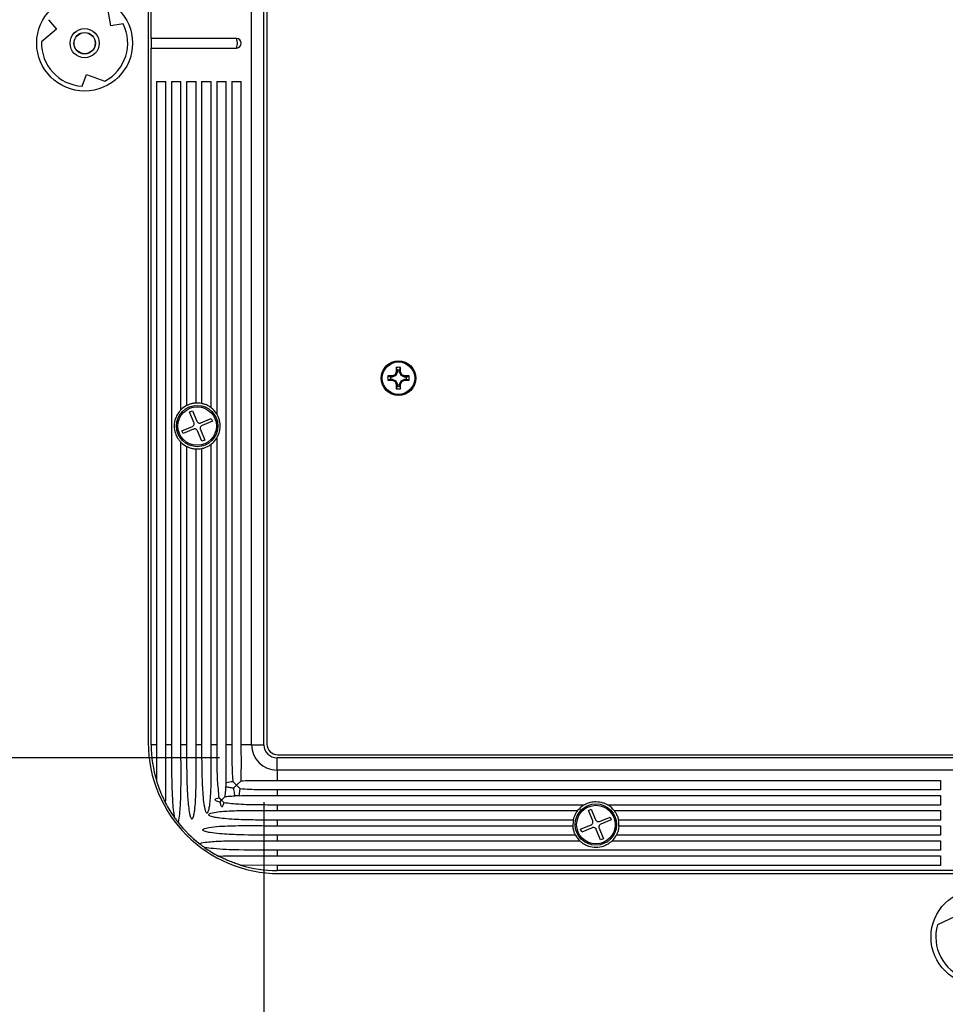
# Model space of a CAD drawing. Units: inches. Extents: x 4 to 140, y 2 to 104.
# Drawn here: x 67 to 73, y 47 to 54 of the extents above; entities that cross this region are included whole.
import ezdxf

# ---------------------------------------------------------------- set-up
doc = ezdxf.new("R2010")
doc.units = ezdxf.units.IN
doc.header["$LTSCALE"] = 6
doc.header["$MEASUREMENT"] = 0
doc.layers.add('FORMAT', color=7, linetype='Continuous')
doc.styles.add('SLDTEXTSTYLE0', font='TXT', dxfattribs={"width": 0.75})
doc.dimstyles.new('SLDDIMSTYLE1', dxfattribs={"dimtxt": 0.75, "dimasz": 0.78, "dimexe": 0, "dimexo": 0.0625, "dimgap": 0.1875, "dimtad": 0, "dimtih": 1, "dimtoh": 1, "dimrnd": 1e-09, "dimzin": 12, "dimdsep": 46, "dimtxsty": 'SLDTEXTSTYLE0', "dimsah": 1, "dimcen": 0.09, "dimadec": 0, "dimazin": 3, "dimtfac": 1, "dimtofl": 0, "dimtmove": 0, "dimatfit": 3, "dimfxl": 1, "dimfrac": 2, "dimtolj": 1, "dimtzin": 12, "dimarcsym": 0})

# ---------------------------------------------------------------- blocks, each defined once
blk = doc.blocks.new('_D_2')
at = {"layer": 'FORMAT'}
for p, q in [((68.8803, 48.5264), (68.8803, 40.9829)), ((78.2153, 48.5264), (78.2153, 40.9829)), ((73.2707, 42.3282), (73.0422, 42.3282)), ((73.0422, 42.3282), (73.0422, 41.1376)), ((75.7644, 42.3282), (75.9929, 42.3282)), ((75.9929, 42.3282), (75.9929, 41.1376)), ((68.8803, 41.7329), (70.7237, 41.7329)), ((78.2153, 41.7329), (76.3718, 41.7329)), ((73.0422, 41.1376), (73.2707, 41.1376)), ((75.9929, 41.1376), (75.7644, 41.1376))]:
    blk.add_line(p, q, dxfattribs=at)
for points in [[(68.8803, 41.7329), (69.6603, 41.6129), (69.6603, 41.8529)], [(78.2153, 41.7329), (77.4353, 41.8529), (77.4353, 41.6129)]]:
    blk.add_solid(points, dxfattribs=at)
at = {"layer": 'FORMAT', "char_height": 0.75, "attachment_point": 1, "style": 'SLDTEXTSTYLE0'}
for s, insert in [('9.34', (70.8741, 42.1044)), ('237.1', (73.2707, 42.1044))]:
    blk.add_mtext(s, dxfattribs=dict(at, insert=insert))
blk = doc.blocks.new('_D_3')
at = {"layer": 'FORMAT'}
for p, q in [((68.5913, 58.1504), (57.4228, 58.1504)), ((58.1728, 58.1504), (58.1728, 54.2306)), ((57.8957, 54.0782), (57.6672, 54.0782)), ((57.6672, 54.0782), (57.6672, 52.8876)), ((60.3894, 54.0782), (60.6179, 54.0782)), ((60.6179, 54.0782), (60.6179, 52.8876)), ((57.6672, 52.8876), (57.8957, 52.8876)), ((60.6179, 52.8876), (60.3894, 52.8876)), ((58.1728, 48.8154), (58.1728, 52.7353)), ((68.5913, 48.8154), (57.4228, 48.8154))]:
    blk.add_line(p, q, dxfattribs=at)
for points in [[(58.1728, 58.1504), (58.0528, 57.3704), (58.2928, 57.3704)], [(58.1728, 48.8154), (58.2928, 49.5954), (58.0528, 49.5954)]]:
    blk.add_solid(points, dxfattribs=at)
at = {"layer": 'FORMAT', "char_height": 0.75, "attachment_point": 1, "style": 'SLDTEXTSTYLE0'}
for s, insert in [('9.34', (55.4991, 53.8544)), ('237.1', (57.8957, 53.8544))]:
    blk.add_mtext(s, dxfattribs=dict(at, insert=insert))

msp = doc.modelspace()

# ---------------------------------------------------------------- linework, layer by layer
at = {"color": 7, "linetype": 'Continuous', "lineweight": 25}
for p, q in [((68.125, 58.0497), (68.125, 48.9161)), ((68.125, 58.0497), (68.125, 48.9161)), ((68.125, 58.0497), (68.125, 48.9161)), ((68.1448, 53.5144), (68.1448, 58.0644)), ((68.8003, 48.9014), (68.8003, 58.0644)), ((68.8803, 48.9014), (68.8803, 58.0644)), ((68.9003, 58.0604), (68.9003, 48.9054)), ((67.881, 53.5959), (67.8584, 53.7218)), ((67.4743, 53.6365), (67.5266, 53.5745)), ((67.5266, 53.5745), (67.4289, 53.492)), ((67.9608, 53.6102), (67.881, 53.5959)), ((68.7018, 53.5144), (68.1448, 53.5144)), ((68.1448, 53.5144), (68.1448, 53.4514)), ((68.1448, 48.9014), (68.1448, 53.4514)), ((68.1448, 53.4514), (68.7018, 53.4514)), ((67.6948, 53.2021), (67.7223, 53.2784)), ((67.7223, 53.2784), (67.8427, 53.2349)), ((68.1784, 53.2329), (68.2404, 53.2329)), ((68.1784, 53.2329), (68.1784, 48.9014)), ((68.2404, 48.9014), (68.2404, 53.2329)), ((68.2768, 53.2329), (68.3389, 53.2329)), ((68.2768, 53.2329), (68.2768, 48.9014)), ((68.3389, 51.0892), (68.3389, 53.2329)), ((68.3753, 53.2329), (68.4374, 53.2329)), ((68.3753, 53.2329), (68.3753, 51.1159)), ((68.4374, 51.1327), (68.4374, 53.2329)), ((68.4738, 53.2329), (68.5358, 53.2329)), ((68.4738, 53.2329), (68.4738, 51.1301)), ((68.5358, 51.1021), (68.5358, 53.2329)), ((68.5723, 53.2329), (68.6343, 53.2329)), ((68.5723, 53.2329), (68.5723, 51.0619)), ((68.6343, 48.9014), (68.6343, 53.2329)), ((68.6708, 53.2329), (68.6708, 48.9014)), ((68.6708, 53.2329), (68.7328, 53.2329)), ((68.7328, 48.9014), (68.7328, 53.2329)), ((69.7367, 51.3176), (69.7172, 51.3096)), ((69.7448, 51.3371), (69.7367, 51.3176)), ((69.7419, 51.3125), (69.7367, 51.3176)), ((69.7515, 51.3358), (69.7419, 51.3125)), ((69.7448, 51.3647), (69.7448, 51.3371)), ((69.7515, 51.3477), (69.7448, 51.3647)), ((69.7515, 51.3358), (69.7448, 51.3371)), ((69.7515, 51.3477), (69.7515, 51.3358)), ((69.7663, 51.3477), (69.773, 51.3647)), ((69.7663, 51.3358), (69.7663, 51.3477)), ((69.7663, 51.3358), (69.773, 51.3371)), ((69.7759, 51.3125), (69.7663, 51.3358)), ((69.773, 51.3371), (69.773, 51.3647)), ((69.7811, 51.3176), (69.773, 51.3371)), ((69.7759, 51.3125), (69.7811, 51.3176)), ((69.8006, 51.3096), (69.7811, 51.3176)), ((69.7172, 51.3096), (69.6897, 51.3096)), ((69.7066, 51.3028), (69.6897, 51.3096)), ((69.7066, 51.288), (69.6897, 51.2813)), ((69.6897, 51.2813), (69.7172, 51.2813)), ((69.7186, 51.3028), (69.7066, 51.3028)), ((69.7066, 51.288), (69.7186, 51.288)), ((69.7186, 51.3028), (69.7172, 51.3096)), ((69.7186, 51.288), (69.7172, 51.2813)), ((69.7172, 51.2813), (69.7367, 51.2732)), ((69.7419, 51.3125), (69.7186, 51.3028)), ((69.7186, 51.288), (69.7419, 51.2784)), ((69.7419, 51.2784), (69.7367, 51.2732)), ((69.7367, 51.2732), (69.7448, 51.2537)), ((69.7419, 51.2784), (69.7515, 51.2551)), ((69.7515, 51.2551), (69.7448, 51.2537)), ((69.7448, 51.2537), (69.7448, 51.2262)), ((69.7515, 51.2551), (69.7515, 51.2431)), ((69.7663, 51.2551), (69.7759, 51.2784)), ((69.7663, 51.2431), (69.7663, 51.2551)), ((69.7663, 51.2551), (69.773, 51.2537)), ((69.773, 51.2537), (69.7811, 51.2732)), ((69.773, 51.2262), (69.773, 51.2537)), ((69.7992, 51.3028), (69.7759, 51.3125)), ((69.7759, 51.2784), (69.7992, 51.288)), ((69.7759, 51.2784), (69.7811, 51.2732)), ((69.7811, 51.2732), (69.8006, 51.2813)), ((69.7992, 51.3028), (69.8006, 51.3096)), ((69.8112, 51.3028), (69.7992, 51.3028)), ((69.7992, 51.288), (69.8006, 51.2813)), ((69.7992, 51.288), (69.8112, 51.288)), ((69.8281, 51.3096), (69.8006, 51.3096)), ((69.8006, 51.2813), (69.8281, 51.2813)), ((69.8112, 51.3028), (69.8281, 51.3096)), ((69.8112, 51.288), (69.8281, 51.2813)), ((69.7515, 51.2431), (69.7448, 51.2262)), ((69.7663, 51.2431), (69.773, 51.2262)), ((68.3956, 51.0753), (68.4141, 51.083)), ((68.424, 51.0068), (68.3956, 51.0753)), ((68.4141, 51.083), (68.4425, 51.0145)), ((68.4686, 51.0037), (68.5372, 51.0321)), ((68.5448, 51.0136), (68.4763, 50.9852)), ((68.5372, 51.0321), (68.5448, 51.0136)), ((68.3447, 50.9523), (68.4132, 50.9807)), ((68.3524, 50.9338), (68.3447, 50.9523)), ((68.4209, 50.9622), (68.3524, 50.9338)), ((68.4754, 50.8829), (68.447, 50.9514)), ((68.4655, 50.959), (68.4939, 50.8905)), ((68.3389, 48.9014), (68.3389, 50.8767)), ((68.4939, 50.8905), (68.4754, 50.8829)), ((68.5723, 50.9039), (68.5723, 48.9014)), ((68.3753, 50.85), (68.3753, 48.9014)), ((68.4374, 48.9014), (68.4374, 50.8331)), ((68.4738, 50.8358), (68.4738, 48.9014)), ((68.5358, 48.9014), (68.5358, 50.8637)), ((68.1784, 48.9014), (68.1448, 48.9014)), ((68.2768, 48.9014), (68.2404, 48.9014)), ((68.3753, 48.9014), (68.3389, 48.9014)), ((68.4738, 48.9014), (68.4374, 48.9014)), ((68.5723, 48.9014), (68.5358, 48.9014)), ((68.6708, 48.9014), (68.6343, 48.9014)), ((68.8003, 48.9014), (68.7328, 48.9014)), ((68.8003, 48.9014), (68.8803, 48.9014)), ((68.9663, 48.7354), (68.9663, 48.8154)), ((78.1293, 48.8154), (68.9663, 48.8154)), ((68.9703, 48.8354), (78.1253, 48.8354)), ((78.1293, 48.7354), (68.9663, 48.7354)), ((68.9663, 48.7354), (68.9663, 48.668)), ((68.7018, 48.6369), (68.6771, 48.6616)), ((68.6818, 48.6169), (68.7018, 48.6369)), ((68.7309, 48.666), (68.7018, 48.6369)), ((68.7018, 48.6369), (68.7264, 48.6123)), ((68.9663, 48.668), (73.2978, 48.668)), ((73.2978, 48.668), (73.2978, 48.6059)), ((68.6033, 48.5385), (68.5864, 48.5553)), ((68.6272, 48.5623), (68.6033, 48.5385)), ((68.7188, 48.5686), (68.7264, 48.6123)), ((73.2978, 48.6059), (68.9663, 48.6059)), ((68.9663, 48.6059), (68.9663, 48.5695)), ((68.9663, 48.5695), (73.2978, 48.5695)), ((73.2978, 48.5695), (73.2978, 48.5074)), ((68.5919, 48.527), (68.6033, 48.5385)), ((68.6033, 48.5385), (68.6202, 48.5216)), ((70.9688, 48.5074), (68.9663, 48.5074)), ((68.9663, 48.5074), (68.9663, 48.471)), ((73.2978, 48.5074), (71.1268, 48.5074)), ((68.9663, 48.471), (70.9286, 48.471)), ((70.9986, 48.4723), (71.0171, 48.48)), ((71.027, 48.4038), (70.9986, 48.4723)), ((71.0171, 48.48), (71.0455, 48.4115)), ((71.0716, 48.4007), (71.1402, 48.4291)), ((71.1402, 48.4291), (71.1478, 48.4106)), ((71.1669, 48.471), (73.2978, 48.471)), ((73.2978, 48.471), (73.2978, 48.409)), ((68.9663, 48.409), (68.9663, 48.3725)), ((70.9006, 48.409), (68.9663, 48.409)), ((68.9663, 48.3725), (70.8979, 48.3725)), ((70.9477, 48.3493), (71.0162, 48.3777)), ((71.0239, 48.3592), (70.9554, 48.3308)), ((71.1478, 48.4106), (71.0793, 48.3822)), ((73.2978, 48.409), (71.1949, 48.409)), ((71.1976, 48.3725), (73.2978, 48.3725)), ((73.2978, 48.3725), (73.2978, 48.3105)), ((68.9663, 48.3105), (68.9663, 48.274)), ((70.9148, 48.3105), (68.9663, 48.3105)), ((70.9554, 48.3308), (70.9477, 48.3493)), ((71.0784, 48.2799), (71.05, 48.3484)), ((71.0685, 48.356), (71.0969, 48.2875)), ((73.2978, 48.3105), (71.1807, 48.3105)), ((68.9663, 48.274), (70.9415, 48.274)), ((71.0969, 48.2875), (71.0784, 48.2799)), ((71.154, 48.274), (73.2978, 48.274)), ((73.2978, 48.274), (73.2978, 48.212)), ((68.9663, 48.212), (68.9663, 48.1756)), ((73.2978, 48.212), (68.9663, 48.212)), ((68.9663, 48.1756), (73.2978, 48.1756)), ((73.2978, 48.1756), (73.2978, 48.1135)), ((68.9663, 48.1135), (68.7282, 48.1152)), ((68.9663, 48.1135), (68.9663, 48.0799)), ((73.2978, 48.1135), (68.9663, 48.1135)), ((73.5163, 48.0799), (68.9663, 48.0799)), ((68.981, 48.0601), (78.1146, 48.0601)), ((68.981, 48.0601), (78.1146, 48.0601)), ((68.981, 48.0601), (78.1146, 48.0601)), ((73.394, 47.7806), (73.2783, 47.7258))]:
    msp.add_line(p, q, dxfattribs=at)
for centre, radius in [((67.71, 53.4829), 0.3125), ((67.71, 53.4829), 0.3125), ((67.71, 53.4829), 0.3125), ((67.71, 53.4829), 0.095), ((67.71, 53.4829), 0.07), ((67.71, 53.4829), 0.069), ((69.7589, 51.2954), 0.1125), ((69.7589, 51.2954), 0.106), ((68.4448, 50.9829), 0.135), ((68.4448, 50.9829), 0.126), ((71.0478, 48.3799), 0.135), ((71.0478, 48.3799), 0.126), ((73.5478, 47.6451), 0.3125), ((73.5478, 47.6451), 0.3125), ((73.5478, 47.6451), 0.3125)]:
    msp.add_circle(centre, radius, dxfattribs=at)
for centre, radius, start, end in [((67.71, 53.4829), 0.2812, 298.15389, 26.90778), ((68.7014, 53.4829), 0.0315, 270.70585, 89.29415), ((68.631, 53.4829), 0.0775, 336.01178, 23.98822), ((67.71, 53.4829), 0.2813, 178.15389, 266.90778), ((69.7589, 51.2954), 0.0707, 78.46304, 101.53696), ((69.7589, 51.2954), 0.0528, 81.96464, 98.03536), ((69.7589, 51.2954), 0.0707, 168.46304, 191.53696), ((69.7589, 51.2954), 0.0528, 171.96464, 188.03536), ((69.7589, 51.2954), 0.0528, 351.96464, 8.03536), ((69.7589, 51.2954), 0.0707, 348.46304, 11.53696), ((69.7589, 51.2954), 0.0707, 258.46304, 281.53696), ((69.7589, 51.2954), 0.0528, 261.96464, 278.03536), ((68.4448, 50.9829), 0.15, 78.83852, 92.82837), ((68.4448, 50.9829), 0.15, 117.57851, 134.90091), ((68.4448, 50.9829), 0.15, 31.776, 52.6131), ((68.4448, 50.9829), 0.15, 225.09909, 242.42149), ((68.4448, 50.9829), 0.15, 307.3869, 328.224), ((68.4448, 50.9829), 0.15, 267.17163, 281.16148), ((68.981, 48.9161), 0.856, 180, 270), ((68.981, 48.9161), 0.856, 180, 270), ((68.981, 48.9161), 0.856, 180, 270), ((68.9663, 48.9014), 0.8215, 180, 196.84482), ((68.9663, 48.9014), 0.166, 180, 270), ((68.9663, 48.9014), 0.086, 180, 270), ((68.9703, 48.9054), 0.07, 180, 270), ((68.9663, 48.9014), 0.8215, 207.67501, 215.20328), ((71.0478, 48.3799), 0.15, 121.776, 142.6131), ((71.0478, 48.3799), 0.15, 37.3869, 58.224), ((68.9663, 48.9014), 0.8215, 218.20351, 231.79649), ((71.0478, 48.3799), 0.15, 168.83852, 182.82837), ((71.0478, 48.3799), 0.15, 357.17163, 11.16148), ((71.0478, 48.3799), 0.15, 207.57851, 224.90091), ((71.0478, 48.3799), 0.15, 315.09909, 332.42149), ((68.9663, 48.9014), 0.8215, 234.79672, 242.32499), ((68.9663, 48.9014), 0.8215, 253.15518, 270), ((73.5478, 47.6451), 0.2812, 163.32782, 252.08171)]:
    msp.add_arc(centre, radius, start, end, dxfattribs=at)
for points, knots in [([(68.4374, 51.1327), (68.4375, 51.1328), (68.4376, 51.1328), (68.434, 51.1326), (68.4273, 51.132), (68.4181, 51.1307), (68.4078, 51.1284), (68.3974, 51.1254), (68.3876, 51.1217), (68.3798, 51.1182), (68.3763, 51.1164), (68.3755, 51.116), (68.3753, 51.1159)], [0, 0, 0, 0, 0.0623988, 0.1734677, 0.2843519, 0.394616, 0.5047354, 0.6173046, 0.7354544, 0.8586027, 0.9786769, 1, 1, 1, 1]), ([(68.536, 51.102), (68.5361, 51.102), (68.5362, 51.1018), (68.5338, 51.1037), (68.5291, 51.107), (68.5216, 51.1119), (68.5113, 51.1176), (68.4994, 51.1228), (68.4883, 51.1266), (68.4798, 51.1288), (68.4753, 51.1298), (68.4742, 51.13), (68.4738, 51.1301)], [0, 0, 0, 0, 0.049586, 0.135428, 0.228629, 0.339237, 0.468124, 0.602759, 0.727943, 0.841427, 0.948912, 1, 1, 1, 1]), ([(68.3391, 51.0894), (68.3391, 51.0894), (68.3393, 51.0896), (68.3374, 51.0877), (68.3335, 51.0836), (68.3264, 51.0754), (68.3147, 51.059), (68.2996, 51.0282), (68.292, 50.9843), (68.299, 50.9407), (68.3124, 50.911), (68.3237, 50.894), (68.3316, 50.8844), (68.3365, 50.8791), (68.3391, 50.8765), (68.3391, 50.8764), (68.3391, 50.8764)], [0, 0, 0, 0, 0.015853, 0.04417, 0.074231, 0.119487, 0.187301, 0.304996, 0.49987, 0.679359, 0.793449, 0.862165, 0.911289, 0.947947, 0.978657, 1, 1, 1, 1]), ([(68.5723, 50.9039), (68.5724, 50.9041), (68.5729, 50.9049), (68.5747, 50.9079), (68.5791, 50.9159), (68.5871, 50.9334), (68.5956, 50.9653), (68.5952, 51.002), (68.5872, 51.0316), (68.5803, 51.0476), (68.5757, 51.0563), (68.5732, 51.0604), (68.5725, 51.0615), (68.5723, 51.0619)], [0, 0, 0, 0, 0.007821, 0.045719, 0.101592, 0.195978, 0.377499, 0.640702, 0.789898, 0.880828, 0.938932, 0.980748, 1, 1, 1, 1]), ([(68.4132, 50.9807), (68.4152, 50.9817), (68.4191, 50.9838), (68.4233, 50.9892), (68.4256, 50.9956), (68.4257, 51.0017), (68.4245, 51.0053), (68.424, 51.0068)], [0, 0, 0, 0, 0.2130134, 0.426367, 0.6377212, 0.8481976, 1, 1, 1, 1]), ([(68.4425, 51.0145), (68.4436, 51.0125), (68.4457, 51.0086), (68.4511, 51.0043), (68.4574, 51.0021), (68.4636, 51.002), (68.4671, 51.0032), (68.4686, 51.0037)], [0, 0, 0, 0, 0.213013, 0.426367, 0.637721, 0.848198, 1, 1, 1, 1]), ([(68.447, 50.9514), (68.446, 50.9534), (68.4439, 50.9573), (68.4385, 50.9615), (68.4321, 50.9638), (68.426, 50.9639), (68.4224, 50.9627), (68.4209, 50.9622)], [0, 0, 0, 0, 0.213013, 0.426367, 0.637721, 0.848198, 1, 1, 1, 1]), ([(68.4763, 50.9852), (68.4743, 50.9841), (68.4704, 50.982), (68.4662, 50.9766), (68.4639, 50.9703), (68.4638, 50.9641), (68.465, 50.9605), (68.4655, 50.959)], [0, 0, 0, 0, 0.213013, 0.426367, 0.637721, 0.848198, 1, 1, 1, 1]), ([(68.3753, 50.85), (68.3756, 50.8498), (68.3766, 50.8493), (68.3804, 50.8474), (68.3875, 50.8442), (68.3971, 50.8406), (68.4082, 50.8373), (68.4191, 50.835), (68.4283, 50.8338), (68.4347, 50.8332), (68.4378, 50.8331), (68.4375, 50.8331), (68.4374, 50.8331)], [0, 0, 0, 0, 0.045577, 0.14831, 0.257201, 0.376787, 0.500081, 0.618605, 0.731087, 0.841155, 0.951464, 1, 1, 1, 1]), ([(68.4738, 50.8358), (68.4742, 50.8358), (68.4753, 50.8361), (68.4795, 50.837), (68.4872, 50.839), (68.4966, 50.8421), (68.5071, 50.8463), (68.5176, 50.8516), (68.5272, 50.8575), (68.5335, 50.862), (68.5363, 50.8641), (68.5361, 50.8639), (68.536, 50.8639)], [0, 0, 0, 0, 0.050191, 0.155911, 0.261713, 0.368827, 0.480482, 0.601078, 0.732466, 0.866422, 0.957858, 1, 1, 1, 1]), ([(68.1784, 48.9014), (68.1784, 48.8238), (68.1785, 48.7444), (68.18, 48.6651), (68.18, 48.6634)], [0, 0, 0, 0, 0.978185, 1, 1, 1, 1]), ([(68.2387, 48.5199), (68.2389, 48.5253), (68.2404, 48.5725), (68.2411, 48.6618), (68.2406, 48.7836), (68.2405, 48.8636), (68.2404, 48.9014)], [0, 0, 0, 0, 0.042588, 0.372457, 0.702696, 1, 1, 1, 1]), ([(68.2768, 48.9014), (68.2769, 48.8237), (68.2769, 48.7071), (68.2822, 48.552), (68.2878, 48.4716), (68.2946, 48.4306), (68.295, 48.4279)], [0, 0, 0, 0, 0.490517, 0.736258, 0.982644, 1, 1, 1, 1]), ([(68.3207, 48.3934), (68.321, 48.3941), (68.327, 48.4118), (68.3333, 48.4666), (68.339, 48.556), (68.3395, 48.7071), (68.3391, 48.8223), (68.3389, 48.9014)], [0, 0, 0, 0, 0.004588, 0.111186, 0.323068, 0.535152, 1, 1, 1, 1]), ([(68.3753, 48.9014), (68.3754, 48.8238), (68.3756, 48.7138), (68.3808, 48.572), (68.388, 48.4921), (68.3959, 48.4415), (68.4037, 48.4235), (68.4061, 48.42), (68.4076, 48.4184), (68.4093, 48.4175), (68.4106, 48.4173), (68.4121, 48.4177), (68.4139, 48.4189), (68.4174, 48.4234), (68.4224, 48.4375), (68.4272, 48.4602), (68.4335, 48.5176), (68.4381, 48.6042), (68.4378, 48.7417), (68.4375, 48.8409), (68.4374, 48.9014)], [0, 0, 0, 0, 0.237497, 0.336108, 0.434762, 0.484193, 0.491832, 0.494451, 0.497085, 0.498536, 0.5, 0.501285, 0.503124, 0.506614, 0.518937, 0.548657, 0.578477, 0.696687, 0.815013, 1, 1, 1, 1]), ([(68.4738, 48.9014), (68.4739, 48.8237), (68.4739, 48.7039), (68.4817, 48.5639), (68.4905, 48.4962), (68.4986, 48.4685), (68.5026, 48.4603), (68.5054, 48.4571), (68.5073, 48.456), (68.5088, 48.4557), (68.5104, 48.456), (68.5123, 48.4572), (68.5159, 48.4617), (68.5209, 48.4753), (68.5258, 48.4974), (68.5322, 48.553), (68.5368, 48.6368), (68.5362, 48.7623), (68.536, 48.8506), (68.5358, 48.9014)], [0, 0, 0, 0, 0.257555, 0.396854, 0.466563, 0.483998, 0.492741, 0.496398, 0.498116, 0.49985, 0.501353, 0.50341, 0.507235, 0.520355, 0.551605, 0.582966, 0.707238, 0.831644, 1, 1, 1, 1]), ([(68.5723, 48.9014), (68.5724, 48.8626), (68.5727, 48.7848), (68.5745, 48.6692), (68.5825, 48.593), (68.5864, 48.5553)], [0, 0, 0, 0, 0.3353736, 0.6715211, 1, 1, 1, 1]), ([(68.6335, 48.654), (68.634, 48.7144), (68.6347, 48.7968), (68.6344, 48.8794), (68.6343, 48.9014)], [0, 0, 0, 0, 0.733783, 1, 1, 1, 1]), ([(68.6708, 48.9014), (68.6709, 48.8626), (68.6711, 48.7847), (68.6737, 48.7048), (68.6769, 48.6639), (68.6771, 48.6616)], [0, 0, 0, 0, 0.484776, 0.971392, 1, 1, 1, 1]), ([(68.7309, 48.666), (68.7319, 48.6953), (68.7339, 48.7538), (68.7329, 48.8323), (68.7328, 48.8817), (68.7328, 48.9014)], [0, 0, 0, 0, 0.373869, 0.748829, 1, 1, 1, 1]), ([(68.18, 48.6634), (68.1802, 48.6628), (68.1824, 48.6556), (68.1907, 48.6294), (68.2046, 48.5925), (68.2206, 48.5563), (68.2304, 48.536), (68.2361, 48.525), (68.238, 48.5214), (68.2387, 48.5199)], [0, 0, 0, 0, 0.012976, 0.171383, 0.527692, 0.741471, 0.894408, 0.955668, 1, 1, 1, 1]), ([(68.6272, 48.5623), (68.6278, 48.5684), (68.6302, 48.5896), (68.6314, 48.611), (68.6323, 48.6263)], [0, 0, 0, 0, 0.28342, 1, 1, 1, 1]), ([(68.6335, 48.654), (68.6333, 48.6534), (68.6326, 48.6498), (68.6314, 48.6424), (68.6314, 48.6332), (68.6321, 48.6281), (68.6323, 48.6263)], [0, 0, 0, 0, 0.076912, 0.443049, 0.804768, 1, 1, 1, 1]), ([(68.6818, 48.6169), (68.6729, 48.6181), (68.6562, 48.6204), (68.6399, 48.6244), (68.6323, 48.6263)], [0, 0, 0, 0, 0.532703, 1, 1, 1, 1]), ([(68.6335, 48.654), (68.635, 48.6544), (68.6494, 48.658), (68.6641, 48.6599), (68.6771, 48.6616)], [0, 0, 0, 0, 0.110626, 1, 1, 1, 1]), ([(68.6818, 48.6169), (68.6833, 48.6056), (68.6856, 48.5889), (68.6898, 48.5726), (68.6912, 48.5675)], [0, 0, 0, 0, 0.681974, 1, 1, 1, 1]), ([(68.7309, 48.666), (68.7699, 48.6671), (68.848, 48.6692), (68.9268, 48.6684), (68.9663, 48.668)], [0, 0, 0, 0, 0.4987917, 1, 1, 1, 1]), ([(68.5919, 48.527), (68.5875, 48.5282), (68.5784, 48.5307), (68.5682, 48.5345), (68.5635, 48.5392), (68.5626, 48.5412), (68.5626, 48.5427), (68.5631, 48.5444), (68.565, 48.5468), (68.5726, 48.5516), (68.5804, 48.5537), (68.5864, 48.5553)], [0, 0, 0, 0, 0.218799, 0.451481, 0.504957, 0.529122, 0.55346, 0.575446, 0.611576, 0.701348, 1, 1, 1, 1]), ([(68.6272, 48.5623), (68.641, 48.5638), (68.6623, 48.5659), (68.6837, 48.5671), (68.6912, 48.5675)], [0, 0, 0, 0, 0.652118, 1, 1, 1, 1]), ([(68.7188, 48.5686), (68.7167, 48.5682), (68.7114, 48.5672), (68.7019, 48.5663), (68.6947, 48.5669), (68.6914, 48.5674), (68.6912, 48.5675)], [0, 0, 0, 0, 0.258186, 0.632783, 0.9731, 1, 1, 1, 1]), ([(68.7188, 48.5686), (68.7599, 48.5692), (68.8422, 48.5704), (68.9249, 48.5698), (68.9663, 48.5695)], [0, 0, 0, 0, 0.499196, 1, 1, 1, 1]), ([(68.9663, 48.6059), (68.9263, 48.6059), (68.8461, 48.6058), (68.7664, 48.6101), (68.7264, 48.6123)], [0, 0, 0, 0, 0.498999, 1, 1, 1, 1]), ([(68.5919, 48.527), (68.5931, 48.5223), (68.5952, 48.5145), (68.5988, 48.5054), (68.6019, 48.5007), (68.6041, 48.4987), (68.6058, 48.4978), (68.6075, 48.4977), (68.6091, 48.4982), (68.6112, 48.4998), (68.6156, 48.5059), (68.6181, 48.5138), (68.6198, 48.5203), (68.6202, 48.5216)], [0, 0, 0, 0, 0.233093, 0.386126, 0.462832, 0.496054, 0.529651, 0.551799, 0.573907, 0.60871, 0.677685, 0.934004, 1, 1, 1, 1]), ([(68.9663, 48.5074), (68.9248, 48.5076), (68.8417, 48.5079), (68.7261, 48.51), (68.6525, 48.518), (68.6202, 48.5216)], [0, 0, 0, 0, 0.358257, 0.717454, 1, 1, 1, 1]), ([(70.9688, 48.5074), (70.9688, 48.5074), (70.9693, 48.5078), (70.9713, 48.509), (70.9774, 48.5125), (70.9911, 48.5193), (71.0153, 48.5275), (71.0515, 48.5318), (71.0865, 48.5263), (71.1102, 48.5165), (71.1205, 48.5112), (71.125, 48.5085), (71.1264, 48.5077), (71.1268, 48.5074)], [0, 0, 0, 0, 0.000296, 0.031976, 0.081002, 0.15941, 0.306282, 0.500305, 0.757301, 0.877595, 0.929027, 0.980924, 1, 1, 1, 1]), ([(68.295, 48.4279), (68.3002, 48.4207), (68.3086, 48.4089), (68.3173, 48.3977), (68.3207, 48.3934)], [0, 0, 0, 0, 0.614167, 1, 1, 1, 1]), ([(68.9663, 48.409), (68.9247, 48.409), (68.8417, 48.4091), (68.7169, 48.4115), (68.6232, 48.4179), (68.5608, 48.4259), (68.5377, 48.4317), (68.5249, 48.4379), (68.5218, 48.4408), (68.5208, 48.4425), (68.5205, 48.4439), (68.5208, 48.4454), (68.5218, 48.4472), (68.5257, 48.4505), (68.545, 48.4583), (68.5964, 48.4655), (68.6766, 48.4711), (68.8052, 48.4717), (68.9019, 48.4713), (68.9663, 48.471)], [0, 0, 0, 0, 0.137622, 0.275242, 0.414559, 0.449703, 0.484577, 0.493326, 0.496542, 0.498296, 0.499781, 0.501269, 0.503229, 0.506746, 0.518279, 0.572238, 0.679424, 0.786737, 1, 1, 1, 1]), ([(70.9006, 48.409), (70.9006, 48.409), (70.9007, 48.4096), (70.9012, 48.412), (70.9028, 48.4186), (70.9054, 48.4274), (70.9091, 48.4375), (70.914, 48.4481), (70.9197, 48.4583), (70.9248, 48.466), (70.9283, 48.4707), (70.9287, 48.4712), (70.9289, 48.4715)], [0, 0, 0, 0, 0.0024594, 0.1081655, 0.2138692, 0.3201271, 0.4292171, 0.5452851, 0.6720154, 0.8068509, 0.9071395, 1, 1, 1, 1]), ([(71.1666, 48.4715), (71.1668, 48.4712), (71.1672, 48.4707), (71.1702, 48.4667), (71.1744, 48.4604), (71.1799, 48.4513), (71.1855, 48.4399), (71.19, 48.4281), (71.1928, 48.4183), (71.1944, 48.4116), (71.1948, 48.4098), (71.1949, 48.409)], [0, 0, 0, 0, 0.093197, 0.186017, 0.287764, 0.409359, 0.543695, 0.674253, 0.79241, 0.90184, 1, 1, 1, 1]), ([(68.9663, 48.3105), (68.8833, 48.3106), (68.7582, 48.3107), (68.6128, 48.3174), (68.5398, 48.3255), (68.5048, 48.3325), (68.4897, 48.3379), (68.4846, 48.3414), (68.483, 48.3431), (68.4823, 48.3447), (68.4822, 48.3461), (68.4826, 48.3476), (68.4843, 48.3497), (68.4911, 48.3541), (68.5208, 48.3624), (68.5958, 48.37), (68.7119, 48.374), (68.8432, 48.3727), (68.928, 48.3726), (68.9663, 48.3725)], [0, 0, 0, 0, 0.253771, 0.382243, 0.446493, 0.478646, 0.491844, 0.49505, 0.497459, 0.498896, 0.500345, 0.501598, 0.50361, 0.508557, 0.526564, 0.598022, 0.740513, 0.883112, 1, 1, 1, 1]), ([(70.9148, 48.3105), (70.9148, 48.3106), (70.9144, 48.3113), (70.9131, 48.3138), (70.9102, 48.32), (70.9066, 48.3288), (70.9031, 48.3396), (70.9005, 48.3508), (70.8989, 48.3607), (70.8982, 48.3681), (70.898, 48.3723), (70.8979, 48.3728), (70.8979, 48.373)], [0, 0, 0, 0, 0.01536, 0.11427, 0.219742, 0.336192, 0.459351, 0.580006, 0.694168, 0.804608, 0.914697, 1, 1, 1, 1]), ([(71.0162, 48.3777), (71.0182, 48.3787), (71.0221, 48.3808), (71.0263, 48.3862), (71.0286, 48.3926), (71.0287, 48.3987), (71.0275, 48.4023), (71.027, 48.4038)], [0, 0, 0, 0, 0.213013, 0.426367, 0.637721, 0.848198, 1, 1, 1, 1]), ([(71.05, 48.3484), (71.049, 48.3504), (71.0469, 48.3543), (71.0415, 48.3585), (71.0351, 48.3608), (71.029, 48.3609), (71.0254, 48.3597), (71.0239, 48.3592)], [0, 0, 0, 0, 0.213013, 0.426367, 0.637721, 0.848198, 1, 1, 1, 1]), ([(71.0455, 48.4115), (71.0466, 48.4095), (71.0487, 48.4056), (71.0541, 48.4013), (71.0604, 48.3991), (71.0666, 48.399), (71.0701, 48.4002), (71.0716, 48.4007)], [0, 0, 0, 0, 0.213013, 0.426367, 0.637721, 0.848198, 1, 1, 1, 1]), ([(71.0793, 48.3822), (71.0773, 48.3811), (71.0734, 48.379), (71.0692, 48.3736), (71.0669, 48.3673), (71.0668, 48.3611), (71.068, 48.3575), (71.0685, 48.356)], [0, 0, 0, 0, 0.213013, 0.426367, 0.637721, 0.848198, 1, 1, 1, 1]), ([(71.1976, 48.373), (71.1976, 48.3727), (71.1976, 48.372), (71.1972, 48.3666), (71.1963, 48.3587), (71.1946, 48.3489), (71.192, 48.3384), (71.1887, 48.3281), (71.185, 48.3191), (71.182, 48.3129), (71.1811, 48.3112), (71.1807, 48.3105)], [0, 0, 0, 0, 0.110945, 0.221898, 0.332545, 0.442559, 0.553315, 0.66803, 0.788827, 0.912022, 1, 1, 1, 1]), ([(68.4582, 48.2559), (68.4593, 48.2562), (68.4755, 48.2617), (68.5245, 48.2678), (68.6039, 48.2734), (68.7565, 48.275), (68.8775, 48.2744), (68.9663, 48.274)], [0, 0, 0, 0, 0.006889, 0.10145, 0.289784, 0.478294, 1, 1, 1, 1]), ([(68.4927, 48.2302), (68.491, 48.2314), (68.4828, 48.2372), (68.4709, 48.2459), (68.4614, 48.2534), (68.4582, 48.2559)], [0, 0, 0, 0, 0.146847, 0.711568, 1, 1, 1, 1]), ([(68.9663, 48.212), (68.8833, 48.2123), (68.7445, 48.2129), (68.5863, 48.2175), (68.5119, 48.2276), (68.4927, 48.2302)], [0, 0, 0, 0, 0.524124, 0.877339, 1, 1, 1, 1]), ([(71.1542, 48.2743), (71.1543, 48.2743), (71.1544, 48.2744), (71.1525, 48.2725), (71.1484, 48.2687), (71.1402, 48.2616), (71.1239, 48.2499), (71.093, 48.2348), (71.0491, 48.2271), (71.0056, 48.2342), (70.9759, 48.2475), (70.9588, 48.2588), (70.9492, 48.2667), (70.9439, 48.2717), (70.9413, 48.2743), (70.9413, 48.2743), (70.9413, 48.2743)], [0, 0, 0, 0, 0.015853, 0.04417, 0.074231, 0.119487, 0.187301, 0.304996, 0.49987, 0.679359, 0.793449, 0.862165, 0.911289, 0.947947, 0.978657, 1, 1, 1, 1]), ([(68.5847, 48.1739), (68.5901, 48.1741), (68.6373, 48.1756), (68.7266, 48.1763), (68.8485, 48.1758), (68.9284, 48.1756), (68.9663, 48.1756)], [0, 0, 0, 0, 0.0425884, 0.3724573, 0.7026958, 1, 1, 1, 1]), ([(68.7282, 48.1152), (68.7267, 48.1156), (68.7163, 48.1188), (68.6929, 48.1265), (68.6602, 48.1388), (68.6274, 48.1528), (68.6022, 48.1649), (68.5889, 48.1717), (68.5854, 48.1735), (68.5847, 48.1739)], [0, 0, 0, 0, 0.033951, 0.241005, 0.460242, 0.686123, 0.893666, 0.978139, 1, 1, 1, 1])]:
    msp.add_open_spline(points, degree=3, knots=knots, dxfattribs=at)

# ---------------------------------------------------------------- dimensions: what is measured, and where the dimension line sits
at = {"layer": 'FORMAT'}
dim = msp.add_linear_dim(base=(58.1727649628, 58.1504280397), p1=(68.9662649628, 48.8154280397), p2=(68.9662649628, 58.1504280397), angle=90, dimstyle='SLDDIMSTYLE1', dxfattribs=at)
dim.commit()
dim.dimension.update_dxf_attribs({"geometry": '_D_3', "text_midpoint": (58.1727649628, 53.4829280397), "dimtype": 160})
dim = msp.add_linear_dim(base=(78.2152649628, 41.7329280397), p1=(68.8802649628, 48.9014280397), p2=(78.2152649628, 48.9014280397), dimstyle='SLDDIMSTYLE1', dxfattribs=at)
dim.commit()
dim.dimension.update_dxf_attribs({"geometry": '_D_2', "text_midpoint": (73.5477649628, 41.7329280397), "dimtype": 160})

doc.saveas('drawing.dxf')
